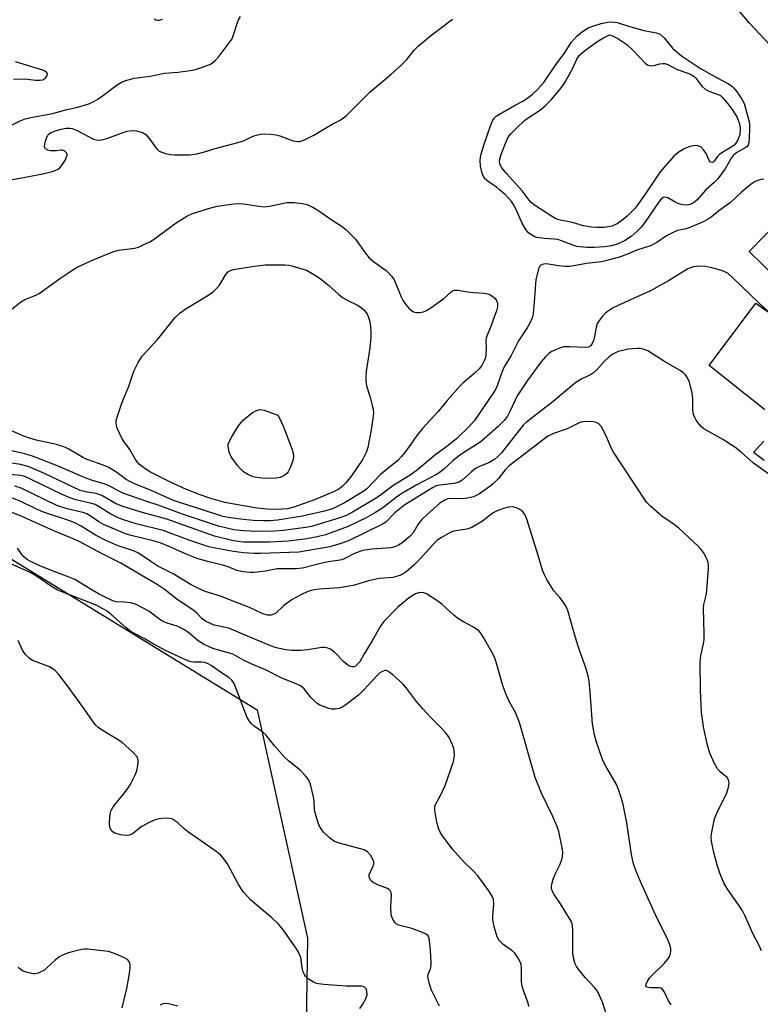
# Model space of a CAD drawing. Units: inches. Extents: x 1279766 to 1285766, y 549450 to 553450.
# Drawn here: x 1280938 to 1281144, y 551402 to 551676 of the extents above; entities that cross this region are included whole.
import ezdxf

# ---------------------------------------------------------------- set-up
doc = ezdxf.new("R2010")
doc.units = ezdxf.units.IN
doc.header["$MEASUREMENT"] = 0
for name, color, linetype in [('BLDG-Footprint', 5, 'Continuous'), ('NTRL-Trees', 3, 'Continuous'), ('TRANS-Driveway', 251, 'Continuous'), ('Undefined', 1, 'Continuous')]:
    doc.layers.add(name, color=color, linetype=linetype)

msp = doc.modelspace()

# ---------------------------------------------------------------- linework, layer by layer
at = {"layer": 'BLDG-Footprint', "elevation": 516.02}
msp.add_lwpolyline([(1281156.41, 551598.64), (1281155.12, 551597.32), (1281140.52, 551611.56), (1281157.87, 551629.34), (1281172.47, 551615.1), (1281171.16, 551613.76)], close=True, dxfattribs=at)
at = {"layer": 'NTRL-Trees'}
msp.add_lwpolyline([(1280440.09, 552051.01), (1280517.56, 551880.29), (1280546.48, 551834.72), (1280575.5, 551789), (1280611.36, 551743.08), (1280665.11, 551674.26), (1280703.89, 551624.6), (1280793.81, 551576.82), (1280899.09, 551539.53), (1280933.53, 551527.33), (1281003.74, 551484.3), (1281017.77, 551420.85), (1281016.43, 551336.68)], dxfattribs=at)
at = {"layer": 'TRANS-Driveway'}
msp.add_lwpolyline([(1281157.47, 551657), (1281140.61, 551675.01), (1281134.85, 551681.83)], dxfattribs=at)
for points in [[(1281144.88, 551567.64, 0), (1281129.32, 551579.88, 0), (1281142.31, 551597.2, 0), (1281160.13, 551584.69, 0)], [(1281144.64, 551553.48, 0), (1281141.66, 551555.74, 0), (1281144.59, 551558.94, 0)]]:
    msp.add_polyline3d(points, dxfattribs=at)
at = {"layer": 'Undefined'}
for points, elevation in [([(1280934.76, 551646.26), (1280937.86, 551647.84), (1280939.3, 551648.4), (1280941.29, 551648.91), (1280944.33, 551649.4), (1280946.93, 551649.92), (1280950.49, 551650.95), (1280953.95, 551651.67), (1280956.95, 551652.56), (1280958.21, 551653.11), (1280959.45, 551653.86), (1280961.38, 551655.23), (1280963.81, 551657.15), (1280965.09, 551658.06), (1280966.27, 551658.69), (1280967.56, 551659.17), (1280969.7, 551659.73), (1280973.99, 551660.26), (1280977.97, 551661.14), (1280981.81, 551661.43), (1280985.77, 551661.98), (1280986.89, 551662.22), (1280988.85, 551662.84), (1280990.74, 551663.61), (1280991.39, 551664.05), (1280992.2, 551664.73), (1280993.15, 551665.8), (1280996, 551669.52), (1280996.78, 551670.68), (1280997.13, 551671.44), (1280998.26, 551675.19), (1280998.53, 551675.9), (1280999.12, 551676.86)], 514), ([(1280975.11, 551676.16), (1280975.58, 551675.9), (1280976.08, 551675.79), (1280976.61, 551675.85), (1280977.43, 551676.09)], 512), ([(1281000, 551642.33), (1281002.02, 551643.31), (1281003.21, 551643.81), (1281004.64, 551644.2), (1281005.79, 551644.3), (1281007.52, 551644.17), (1281008.94, 551643.96), (1281010.04, 551643.66), (1281013.79, 551642.31), (1281014.84, 551642.13), (1281015.6, 551642.17), (1281016.92, 551642.62), (1281019.48, 551643.91), (1281024.58, 551646.9), (1281026.82, 551648.08), (1281027.75, 551648.66), (1281028.62, 551649.35), (1281035.09, 551655.81), (1281041.02, 551660.81), (1281043.59, 551663.19), (1281045.25, 551664.82), (1281047.41, 551667.49), (1281048.59, 551668.67), (1281051.96, 551671.47), (1281058.04, 551676.08)], 516), ([(1280936, 551659.4), (1280939.18, 551659.56), (1280942.13, 551659.19), (1280943.22, 551659.14), (1280944.22, 551659.28), (1280944.84, 551659.66), (1280945.42, 551660.42), (1280945.52, 551660.99), (1280945.11, 551661.45), (1280944.15, 551661.9), (1280936.6, 551664.24)], 512), ([(1280932.65, 551631.01), (1280939.83, 551632.29), (1280944.6, 551633.28), (1280947.13, 551633.93), (1280948.42, 551634.47), (1280948.91, 551634.85), (1280949.4, 551635.4), (1280950.45, 551637.07), (1280950.81, 551637.84), (1280950.92, 551638.34), (1280950.92, 551638.57), (1280950.75, 551638.97), (1280950.27, 551639.47), (1280949.63, 551639.75), (1280949.2, 551639.76), (1280948.02, 551639.54), (1280947.2, 551639.49), (1280946.34, 551639.55), (1280945.54, 551639.71), (1280944.92, 551640.05), (1280944.69, 551640.6), (1280944.74, 551641.39), (1280944.95, 551642.25), (1280945.23, 551643.09), (1280945.6, 551643.86), (1280945.93, 551644.25), (1280946.35, 551644.56), (1280947.61, 551645.09), (1280949.3, 551645.54), (1280950.72, 551645.8), (1280951.56, 551645.83), (1280952.38, 551645.72), (1280953.75, 551645.21), (1280958.26, 551642.82), (1280959.03, 551642.55), (1280959.69, 551642.46), (1280960.55, 551642.56), (1280961.97, 551642.94), (1280967.54, 551644.97), (1280969.14, 551645.19), (1280970.24, 551645.11), (1280971.86, 551644.62), (1280972.77, 551644.06), (1280973.85, 551642.89), (1280975.72, 551640.26), (1280976.51, 551639.47), (1280977.23, 551639.12), (1280978.3, 551638.82), (1280979.68, 551638.55), (1280980.76, 551638.45), (1280984.97, 551638.47), (1280986.95, 551638.67), (1280989.16, 551639.26), (1280992.1, 551640.21), (1280998.42, 551641.85), (1281000, 551642.33)], 516), ([(1281144.52, 551631.64), (1281143.4, 551631.47), (1281142.18, 551631.01), (1281141.02, 551630.27), (1281138.34, 551628.06), (1281135.26, 551625.21), (1281132.08, 551622.85), (1281129.96, 551621.09), (1281129.13, 551620.52), (1281127.66, 551619.78), (1281123.98, 551618.2), (1281122.64, 551617.82), (1281120.53, 551617.37), (1281119.5, 551616.99), (1281117.53, 551615.93), (1281114.86, 551614.07), (1281113.08, 551613.19), (1281109.29, 551611.94), (1281106.7, 551610.82), (1281104.76, 551610.12), (1281101.69, 551609.26), (1281099.45, 551608.72), (1281095.25, 551608.28), (1281091.8, 551607.56), (1281090.65, 551607.41), (1281089.22, 551607.43), (1281087.49, 551607.56), (1281084.18, 551608.15), (1281083.36, 551608.07), (1281082.63, 551607.79), (1281082.28, 551607.46), (1281081.94, 551606.77), (1281081.19, 551603.74), (1281081.06, 551602.66), (1281080.85, 551598.68), (1281080.41, 551594.26), (1281080.14, 551593.17), (1281079.53, 551591.64), (1281078.83, 551590.39), (1281076.39, 551586.72), (1281074.33, 551582.65), (1281072.41, 551579.51), (1281071.82, 551578.2), (1281070.42, 551574.25), (1281069.96, 551573.21), (1281069.38, 551572.2), (1281064.15, 551564.62), (1281062.65, 551562.94), (1281059.24, 551559.6), (1281056.81, 551557.68), (1281052.99, 551554.92), (1281048.33, 551550.95), (1281046.59, 551549.66), (1281041.49, 551546.52), (1281037.65, 551543.63), (1281036.36, 551542.75), (1281030.29, 551539.13), (1281028.61, 551538.27), (1281026.47, 551537.49), (1281020.31, 551535.63), (1281018.81, 551535.21), (1281017.28, 551534.92), (1281010.98, 551534.07), (1281008.51, 551533.86), (1281003.81, 551533.81), (1281000, 551533.95)], 516), ([(1280933.79, 551594.2), (1280937.97, 551597.47), (1280939.19, 551598.23), (1280942.05, 551599.33), (1280943.17, 551599.89), (1280949.16, 551604.24), (1280952.24, 551606.33), (1280953.71, 551607.22), (1280958.15, 551609.22), (1280963.64, 551611.51), (1280965.26, 551611.94), (1280969.65, 551612.46), (1280970.74, 551612.8), (1280972.08, 551613.4), (1280973.94, 551614.3), (1280974.93, 551614.9), (1280981.23, 551619.56), (1280984.2, 551621.35), (1280985.77, 551622.1), (1280990.9, 551623.73), (1280992.63, 551624.18), (1280997.27, 551624.81), (1280998.77, 551624.89), (1281000, 551624.84)], 518), ([(1281000, 551624.84), (1281004.2, 551624.13), (1281005.82, 551623.98), (1281007.2, 551624.14), (1281012, 551625.14), (1281012.85, 551625.21), (1281014.03, 551625.15), (1281016.38, 551624.88), (1281017.52, 551624.63), (1281018.83, 551624.06), (1281020.6, 551623.05), (1281024.92, 551620.07), (1281027.08, 551618.73), (1281028.44, 551617.68), (1281031.05, 551615.02), (1281033.77, 551611.18), (1281034.86, 551609.85), (1281036.12, 551608.78), (1281039.59, 551606.26), (1281040.44, 551605.49), (1281041.19, 551604.6), (1281041.79, 551603.66), (1281043.78, 551598.96), (1281044.31, 551597.9), (1281044.99, 551596.96), (1281045.93, 551595.86), (1281046.54, 551595.27), (1281047.24, 551594.83), (1281048.03, 551594.61), (1281048.86, 551594.59), (1281049.99, 551594.84), (1281050.8, 551595.18), (1281052.06, 551595.96), (1281054.73, 551597.83), (1281055.66, 551598.56), (1281057.59, 551600.3), (1281058.04, 551600.61), (1281058.5, 551600.81), (1281058.99, 551600.88), (1281059.53, 551600.86), (1281062.27, 551600.37), (1281063.95, 551600.16)], 518), ([(1281000, 551540.93), (1280994.73, 551541.83), (1280990.86, 551542.94), (1280987.91, 551543.95), (1280984.16, 551545.48), (1280980, 551547.31), (1280974.14, 551550.3), (1280972.94, 551550.98), (1280971.86, 551551.74), (1280971.07, 551552.42), (1280970.37, 551553.17), (1280969.94, 551553.77), (1280968.35, 551556.57), (1280966.77, 551558.72), (1280966.16, 551559.7), (1280964.88, 551562.55), (1280964.62, 551563.33), (1280964.54, 551563.86), (1280964.57, 551564.41), (1280964.76, 551565.25), (1280965.86, 551568.6), (1280966.46, 551570.23), (1280967.99, 551573.86), (1280969.5, 551578.38), (1280970.69, 551580.78), (1280971.3, 551581.8), (1280971.83, 551582.52), (1280976.14, 551587.23), (1280980.92, 551593.11), (1280982.32, 551594.55), (1280983.7, 551595.56), (1280990.33, 551599.57), (1280991.72, 551600.56), (1280992.53, 551601.37), (1280993.27, 551602.25), (1280995.04, 551605.16), (1280995.55, 551605.8), (1280995.91, 551606.09), (1280996.35, 551606.32), (1280997.15, 551606.56), (1281000, 551607)], 520), ([(1281000, 551607), (1281003.01, 551607.48), (1281005.99, 551607.83), (1281011.45, 551607.84), (1281012.59, 551607.76), (1281013.42, 551607.58), (1281017.51, 551606.35)], 520), ([(1281149.57, 551591.59), (1281143.34, 551597.09), (1281135.98, 551604.3), (1281134.64, 551605.44), (1281133.89, 551605.88), (1281133.1, 551606.21), (1281130.06, 551607.07), (1281128.38, 551607.42), (1281126.67, 551607.47), (1281125.05, 551607.29), (1281123.46, 551606.77), (1281118.09, 551603.46), (1281113.03, 551600.65), (1281105.82, 551597.41), (1281102.48, 551595.79), (1281101.11, 551594.95), (1281100.51, 551594.47), (1281099.74, 551593.64), (1281098.87, 551592.51), (1281098.27, 551591.56), (1281097.92, 551590.52), (1281097.49, 551587.99), (1281097.21, 551586.88), (1281096.73, 551585.84), (1281096.39, 551585.38), (1281096.09, 551585.13), (1281095.73, 551584.97), (1281095.01, 551584.87), (1281090.67, 551585.11), (1281088.91, 551585.05), (1281088.07, 551584.82), (1281086.7, 551584.28), (1281085.64, 551583.77), (1281084.92, 551583.3), (1281083.9, 551582.35), (1281082.59, 551580.88), (1281078.75, 551575.61), (1281076.05, 551571.48), (1281073.98, 551567.09), (1281073.33, 551565.86), (1281072.38, 551564.62), (1281070.7, 551562.95), (1281066.07, 551558.9), (1281064.89, 551558.07), (1281061.19, 551555.74), (1281059.61, 551554.62), (1281058.1, 551553.4), (1281055.66, 551551.11), (1281054.57, 551550.27), (1281053.38, 551549.54), (1281048.11, 551546.72), (1281043.97, 551544.38), (1281042.47, 551543.36), (1281038.64, 551540.37), (1281036.67, 551539.06), (1281034.08, 551537.59), (1281029.03, 551535.15), (1281022.7, 551532.91), (1281020.44, 551532.28), (1281017.03, 551531.64), (1281012.39, 551531.14), (1281007.18, 551530.85), (1281000, 551530.82)], 514), ([(1281017.51, 551606.35), (1281020.17, 551604.77), (1281021.35, 551603.97), (1281023.64, 551602.14), (1281026.39, 551599.69), (1281027.5, 551598.83), (1281028.93, 551597.96), (1281031.61, 551596.63), (1281032.61, 551596.03), (1281033.44, 551595.33), (1281033.99, 551594.73), (1281034.28, 551594.27), (1281034.61, 551593.51), (1281034.94, 551592.43), (1281035.13, 551591.44), (1281035.3, 551589.46), (1281035.35, 551587.77), (1281035.04, 551584.84), (1281034.04, 551578.23), (1281033.91, 551576.76), (1281033.91, 551575.65), (1281034.1, 551574.28), (1281035.08, 551571.4), (1281035.66, 551569.17), (1281035.97, 551567.77), (1281036.08, 551566.64), (1281035.94, 551565.21), (1281035.37, 551561.49), (1281034.53, 551557.15), (1281034.03, 551555.78), (1281033.14, 551553.94), (1281029.95, 551549.23), (1281028.35, 551547.28), (1281027.4, 551546.31), (1281026.41, 551545.57), (1281025.14, 551544.9), (1281019.67, 551542.57), (1281013.93, 551540.54), (1281012.23, 551540.1), (1281009.38, 551539.91), (1281006.42, 551539.98), (1281003.72, 551540.28), (1281000, 551540.93)], 520), ([(1281063.95, 551600.16), (1281066.81, 551599.98), (1281068.19, 551599.7), (1281068.93, 551599.3), (1281069.81, 551598.59), (1281070.31, 551597.96), (1281070.55, 551597.25), (1281070.55, 551596.2), (1281070.24, 551595.07), (1281068.62, 551590.6), (1281067.37, 551587.6), (1281067.27, 551586.86), (1281067.39, 551584.81), (1281067.34, 551583.11), (1281067.17, 551582), (1281066.88, 551581.19), (1281066.19, 551579.92), (1281065.48, 551579.01), (1281064, 551577.64), (1281060.9, 551574.98), (1281060.06, 551574.16), (1281056.55, 551570.15), (1281054.05, 551567.13), (1281049.69, 551562.43), (1281048.1, 551560.43), (1281045.32, 551556.46), (1281043.84, 551554.63), (1281042.87, 551553.57), (1281038.05, 551549.59), (1281034.22, 551545.68), (1281033.36, 551544.96), (1281027.99, 551541.75), (1281026.18, 551540.81), (1281024.67, 551540.13), (1281022.48, 551539.48), (1281016.32, 551538.04), (1281009.39, 551536.94), (1281007.5, 551536.79), (1281005.52, 551536.8), (1281002.63, 551536.9), (1281000, 551537.17)], 518), ([(1281145.93, 551549.69), (1281141.66, 551552.8), (1281138.25, 551555.86), (1281136.54, 551557.22), (1281133.19, 551559.36), (1281127.92, 551562.33), (1281127.11, 551562.94), (1281126.55, 551563.57), (1281125.75, 551564.75), (1281125.34, 551565.5), (1281125.02, 551566.3), (1281124.8, 551567.64), (1281124.86, 551570.74), (1281124.68, 551572.19), (1281123.87, 551575.3), (1281123.35, 551576.44), (1281122.79, 551577.33), (1281122.24, 551577.91), (1281121.3, 551578.56), (1281117.23, 551580.86), (1281112.28, 551583.94), (1281111.06, 551584.46), (1281110.26, 551584.59), (1281109.43, 551584.62), (1281108.03, 551584.57), (1281106.91, 551584.43), (1281104.09, 551583.78), (1281103.32, 551583.47), (1281102.41, 551582.93), (1281101.5, 551582.23), (1281100.4, 551581.22), (1281098.11, 551578.7), (1281097.25, 551577.89), (1281096.37, 551577.36), (1281093.97, 551576.23), (1281092.34, 551575.21), (1281086, 551569.87), (1281078.56, 551564.18), (1281077.77, 551563.42), (1281076.64, 551562.08), (1281071.68, 551555.68), (1281070.68, 551554.6), (1281069.81, 551553.87), (1281068.33, 551553.01), (1281065.72, 551551.95), (1281064.46, 551551.31), (1281063.3, 551550.41), (1281060.7, 551548.02), (1281059.78, 551547.46), (1281058.52, 551547.1), (1281054.39, 551546.71), (1281053.54, 551546.46), (1281052.49, 551545.95), (1281044.8, 551541.18), (1281042.05, 551538.96), (1281039.5, 551536.44), (1281038.62, 551535.86), (1281029.12, 551531.22), (1281026.75, 551530.34), (1281023.96, 551529.57), (1281015.34, 551528.1), (1281004.66, 551527.66), (1281002.92, 551527.69), (1281000, 551527.88)], 512), ([(1281000, 551564.78), (1281002.44, 551566.9), (1281003.35, 551567.35), (1281004.51, 551567.66), (1281005.1, 551567.62), (1281005.7, 551567.46), (1281009.48, 551566.08)], 522), ([(1281009.48, 551566.08), (1281010.24, 551564.74), (1281011.05, 551562.89), (1281013.31, 551557.05), (1281013.75, 551555.64), (1281013.84, 551554.6), (1281013.73, 551553.8), (1281013.02, 551551.65), (1281012.41, 551550.4), (1281012.07, 551549.98), (1281011.42, 551549.45), (1281010.17, 551548.82), (1281009.05, 551548.62), (1281007.02, 551548.53), (1281004.98, 551548.66), (1281002.66, 551549.01), (1281001.18, 551549.6), (1281000, 551550.42)], 522), ([(1281000, 551550.42), (1280999.02, 551551.28), (1280998.26, 551552.12), (1280996.56, 551554.55), (1280995.98, 551555.83), (1280995.71, 551557.43), (1280995.74, 551557.96), (1280995.89, 551558.49), (1280996.83, 551560.29), (1280998.58, 551563.17), (1280999.27, 551564.07), (1281000, 551564.78)], 522), ([(1281143.92, 551417.31), (1281143.35, 551418.6), (1281141.6, 551421.96), (1281139.38, 551426.94), (1281138.61, 551428.45), (1281138.01, 551429.42), (1281134.5, 551434.46), (1281133.48, 551436.22), (1281132.37, 551438.91), (1281131.69, 551440.82), (1281130.63, 551444.69), (1281130.02, 551447.79), (1281129.92, 551448.88), (1281129.97, 551449.86), (1281130.87, 551453.96), (1281131.51, 551455.61), (1281134.24, 551461.22), (1281134.71, 551462.81), (1281134.88, 551464.13), (1281134.75, 551464.86), (1281134.36, 551465.5), (1281132.4, 551467.07), (1281131.66, 551467.9), (1281130.86, 551469.4), (1281129.57, 551472.28), (1281128.94, 551474.46), (1281127.82, 551479.51), (1281127.58, 551480.95), (1281127.28, 551483.56), (1281126.93, 551489.75), (1281126.85, 551497.47), (1281127.06, 551499.34), (1281127.8, 551502.61), (1281127.97, 551503.72), (1281127.98, 551505.43), (1281127.78, 551512.37), (1281127.92, 551513.49), (1281128.58, 551516.51), (1281128.75, 551517.64), (1281129.17, 551523.46), (1281129.19, 551524.32), (1281129.1, 551525.17), (1281128.72, 551526.2), (1281127.75, 551527.94), (1281127.09, 551528.86), (1281126.29, 551529.71), (1281120.97, 551534.73), (1281119.4, 551535.96), (1281116.25, 551538.07), (1281113.16, 551540.71), (1281111.95, 551541.95), (1281105.49, 551551.81), (1281102.74, 551555.81), (1281102.23, 551556.82), (1281100.54, 551560.78), (1281099.4, 551562.87), (1281098.72, 551563.75), (1281098.04, 551564.11), (1281097.22, 551564.25), (1281094.89, 551564.33), (1281093.76, 551564.19), (1281093.03, 551563.91), (1281089.92, 551562.28), (1281086.09, 551561.05), (1281084.55, 551560.27), (1281073.76, 551552), (1281072.67, 551550.95), (1281070.8, 551548.56), (1281069.42, 551547.15), (1281068.11, 551546.08), (1281065.54, 551544.31), (1281063.83, 551543.47), (1281062.19, 551543.04), (1281060.73, 551542.91), (1281057.81, 551542.97), (1281056.78, 551542.84), (1281055.75, 551542.42), (1281054.52, 551541.63), (1281050.97, 551538.52), (1281049.52, 551537.11), (1281048.49, 551535.81), (1281047.12, 551533.46), (1281046.28, 551532.5), (1281043.95, 551530.59), (1281043.03, 551529.98), (1281042.27, 551529.62), (1281040.9, 551529.29), (1281035.7, 551528.87), (1281033.12, 551528.52), (1281031.02, 551527.8), (1281028.28, 551526.36), (1281027.27, 551525.95), (1281026.18, 551525.71), (1281024.16, 551525.47), (1281022.48, 551525.16), (1281016.33, 551523.63), (1281014.62, 551523.46), (1281009.3, 551523.39), (1281006.03, 551522.75), (1281002.91, 551522.43), (1281001.84, 551522.44), (1281000, 551522.63)], 510), ([(1281000, 551537.17), (1280996.33, 551537.59), (1280994.2, 551538.01), (1280987.21, 551540.33), (1280982.14, 551541.83), (1280980.5, 551542.39), (1280974.11, 551545.27), (1280970.09, 551546.86), (1280968.55, 551547.56), (1280967.34, 551548.24), (1280964.76, 551550.19), (1280962.54, 551551.56), (1280960.97, 551552.25), (1280956.82, 551553.72), (1280955.47, 551554.27), (1280951.45, 551556.67), (1280950.26, 551557.27), (1280948.01, 551557.93), (1280942.37, 551559.13), (1280940.47, 551559.7), (1280938.88, 551560.28), (1280934.63, 551562.09)], 518), ([(1281000, 551533.95), (1280997.27, 551534.31), (1280993.02, 551535.3), (1280982.96, 551538.66), (1280976.2, 551541.1), (1280972.86, 551542.2), (1280966.73, 551544.39), (1280965.69, 551544.85), (1280962.61, 551546.52), (1280961.28, 551547), (1280958.3, 551547.84), (1280956.39, 551548.53), (1280954.01, 551549.5), (1280948.47, 551551.96), (1280941.62, 551554.65), (1280939.19, 551555.38), (1280935.12, 551556.31)], 516), ([(1281000, 551530.82), (1280997.21, 551531.2), (1280991.89, 551532.54), (1280978.61, 551537.27), (1280972.19, 551538.97), (1280966.38, 551540.72), (1280964.38, 551541.56), (1280960.61, 551543.8), (1280958.98, 551544.32), (1280956.05, 551544.78), (1280954.59, 551545.23), (1280944.67, 551549.87), (1280940.12, 551551.84), (1280938, 551552.39), (1280935.06, 551552.83)], 514), ([(1281000, 551527.88), (1280997.16, 551528.23), (1280992.04, 551529.19), (1280990.34, 551529.58), (1280985.32, 551531.25), (1280977.66, 551534.05), (1280970.17, 551535.97), (1280966.57, 551537.08), (1280964.94, 551537.71), (1280963.08, 551538.61), (1280959.87, 551540.64), (1280958.71, 551541.26), (1280957.77, 551541.58), (1280953.39, 551542.61), (1280951.47, 551543.25), (1280949.4, 551544.16), (1280940.98, 551548.28), (1280939.19, 551549.05), (1280937.88, 551549.38), (1280935.26, 551549.6)], 512), ([(1281000, 551522.63), (1280998.12, 551523), (1280995.73, 551523.97), (1280994.2, 551524.47), (1280989.97, 551525.47), (1280987.11, 551526.32), (1280983.85, 551527.57), (1280979.5, 551529.56), (1280976.77, 551530.62), (1280974.81, 551531.17), (1280968.75, 551532.65), (1280967.2, 551533.12), (1280963.42, 551534.69), (1280961.04, 551535.76), (1280959.77, 551536.51), (1280957.39, 551538.12), (1280956.4, 551538.69), (1280955.29, 551539.06), (1280950.94, 551540.09), (1280948.1, 551541.03), (1280938.15, 551545.84), (1280936.37, 551546.39)], 510), ([(1281000, 551513.37), (1280997.13, 551514.43), (1280993.59, 551515.85), (1280989.32, 551517.17), (1280987.23, 551518.03), (1280985.41, 551519), (1280980.44, 551522.02), (1280976.17, 551524.14), (1280974.44, 551525.25), (1280970.74, 551527.83), (1280969.4, 551528.4), (1280965.1, 551529.81), (1280961.72, 551531.31), (1280958.84, 551532.79), (1280954.8, 551535.3), (1280953.05, 551536.21), (1280951.44, 551536.82), (1280944.36, 551539.16), (1280942.29, 551540.08), (1280937.86, 551542.22), (1280934.12, 551543.73)], 508), ([(1281000, 551505.23), (1280995.85, 551506.91), (1280991.84, 551507.8), (1280990.75, 551508.25), (1280989.43, 551508.92), (1280988.5, 551509.58), (1280987.02, 551511.09), (1280986.25, 551511.75), (1280981.4, 551515.05), (1280977.87, 551517.78), (1280976.24, 551518.9), (1280965.87, 551525.04), (1280960.86, 551527.48), (1280954.29, 551531.01), (1280951.93, 551532.09), (1280947.25, 551534), (1280938.17, 551538.06), (1280934.78, 551539.45)], 506), ([(1281118.79, 551402.35), (1281118.04, 551403.49), (1281116.97, 551405.81), (1281116.36, 551406.65), (1281115.95, 551406.92), (1281115.44, 551407.06), (1281113.16, 551407.08), (1281112.38, 551407.15), (1281111.94, 551407.37), (1281111.81, 551407.64), (1281111.86, 551408.04), (1281112.14, 551408.73), (1281112.9, 551409.9), (1281116.91, 551413.86), (1281117.79, 551414.88), (1281118.24, 551415.54), (1281118.55, 551416.28), (1281118.71, 551417.1), (1281118.72, 551417.93), (1281118.56, 551418.69), (1281117.96, 551420.22), (1281114.52, 551427.12), (1281110.55, 551435.93), (1281109.03, 551439.62), (1281108.36, 551441.48), (1281107.8, 551444.11), (1281106.49, 551452.84), (1281105.44, 551457.96), (1281105, 551459.65), (1281104.17, 551462.17), (1281103.6, 551463.52), (1281100.65, 551468.64), (1281099.86, 551470.21), (1281098.08, 551475.29), (1281097.46, 551477.29), (1281096.96, 551480.34), (1281096.31, 551489.15), (1281095.98, 551492.22), (1281095.74, 551493.64), (1281095.21, 551495.64), (1281093.39, 551500.58), (1281092.75, 551502.53), (1281091.75, 551505.89), (1281090.11, 551511.89), (1281089.64, 551512.94), (1281088.56, 551514.61), (1281087.87, 551515.5), (1281086.22, 551517.34), (1281085.72, 551518.03), (1281084.39, 551520.24), (1281083.57, 551521.75), (1281083.07, 551523.08), (1281081.61, 551528.05), (1281078.72, 551537.21), (1281078.11, 551538.5), (1281077.63, 551539.16), (1281077.07, 551539.73), (1281076.6, 551540.05), (1281075.84, 551540.41), (1281074.76, 551540.69), (1281073.64, 551540.59), (1281072.23, 551540.21), (1281070.62, 551539.59), (1281069.38, 551538.98), (1281068.56, 551538.42), (1281066.37, 551536.66), (1281063.37, 551534.9), (1281061.98, 551534.46), (1281058.44, 551533.89), (1281057.88, 551533.73), (1281057.09, 551533.37), (1281054.76, 551532.01), (1281053.62, 551531.19), (1281052.56, 551530.14), (1281048.78, 551525.9), (1281047.31, 551524.43), (1281045.19, 551522.57), (1281044.32, 551522), (1281043.36, 551521.54), (1281041.43, 551521.06), (1281037.77, 551520.72), (1281036.39, 551520.49), (1281034.74, 551520.1), (1281030.83, 551518.92), (1281028.88, 551518.51), (1281026.61, 551518.2), (1281021.02, 551517.81), (1281019.59, 551517.57), (1281018.15, 551517.21), (1281016.28, 551516.42), (1281013.48, 551514.89), (1281011.16, 551513.24), (1281008.87, 551511.05), (1281008.42, 551510.81), (1281007.68, 551510.6), (1281006.64, 551510.58), (1281005.29, 551510.96), (1281001.41, 551512.8), (1281000, 551513.37)], 508), ([(1281000, 551484.76), (1280998.23, 551489.5), (1280997.32, 551491.58), (1280996.74, 551492.53), (1280995.9, 551493.29), (1280993.83, 551494.59), (1280990.94, 551496.62), (1280989.92, 551497.16), (1280989.12, 551497.39), (1280988.3, 551497.47), (1280986.09, 551497.48), (1280984.97, 551497.71), (1280983.61, 551498.28), (1280978.12, 551500.86), (1280974.16, 551502.99), (1280972.38, 551504.08), (1280969.63, 551505.48), (1280968.68, 551506.06), (1280967.33, 551507.09), (1280963.02, 551510.96), (1280962.05, 551511.67), (1280961.07, 551512.26), (1280958.81, 551513.43), (1280950.25, 551516.73), (1280948.22, 551517.61), (1280946.57, 551518.55), (1280942.43, 551521.42), (1280940.68, 551522.4), (1280929.31, 551527.54)], 502), ([(1281000, 551498.09), (1280998.02, 551499.21), (1280996.97, 551499.7), (1280995.7, 551500.13), (1280991.42, 551501.33), (1280990.38, 551501.74), (1280988.81, 551502.5), (1280987.33, 551503.4), (1280984.86, 551505.57), (1280983.54, 551506.53), (1280981.5, 551507.54), (1280978.71, 551508.35), (1280977.67, 551508.78), (1280976.69, 551509.39), (1280973.63, 551511.66), (1280970.5, 551513.37), (1280969.68, 551513.7), (1280968.61, 551513.95), (1280966.69, 551514.18), (1280964.59, 551514.27), (1280963.66, 551514.55), (1280961.47, 551515.54), (1280959.63, 551516.52), (1280957.6, 551517.7), (1280954.33, 551519.77), (1280953.04, 551520.49), (1280950.78, 551521.43), (1280945.44, 551523.4), (1280943.37, 551524.29), (1280940.53, 551525.64), (1280939.85, 551526.04), (1280938.95, 551526.78), (1280938.4, 551527.41), (1280937.19, 551529.14)], 504), ([(1281102.03, 551395.78), (1281099.71, 551403.06), (1281098.49, 551405.72), (1281098.04, 551406.47), (1281097.5, 551407.16), (1281094.91, 551409.96), (1281093.2, 551412), (1281092.51, 551412.94), (1281092.11, 551413.69), (1281091.73, 551414.98), (1281091.48, 551416.6), (1281091.47, 551423.27), (1281091.42, 551424.11), (1281091.29, 551424.79), (1281091, 551425.53), (1281090.27, 551426.82), (1281088.04, 551430.37), (1281086.28, 551432.98), (1281085.78, 551434.01), (1281085.55, 551434.79), (1281085.52, 551435.33), (1281085.61, 551435.87), (1281086.01, 551437.22), (1281086.64, 551438.83), (1281088, 551441.42), (1281088.46, 551442.74), (1281088.62, 551443.57), (1281088.66, 551444.74), (1281088.55, 551445.9), (1281087.59, 551450.44), (1281087.03, 551452.04), (1281085.84, 551454.79), (1281082.76, 551461.1), (1281081.04, 551465.43), (1281080.42, 551467.39), (1281076.69, 551480.78), (1281075.51, 551483.5), (1281073.65, 551486.76), (1281072.55, 551489.42), (1281071.89, 551491.33), (1281070.2, 551497.5), (1281069.74, 551498.87), (1281068.92, 551500.51), (1281066.65, 551504.38), (1281065.89, 551505.56), (1281065.36, 551506.18), (1281063.9, 551507.26), (1281061.06, 551508.72), (1281059.66, 551509.59), (1281058.54, 551510.48), (1281055.09, 551513.6), (1281053.71, 551514.65), (1281050.79, 551516.45), (1281050.04, 551516.78), (1281049.29, 551516.88), (1281048.55, 551516.77), (1281047.79, 551516.49), (1281046.8, 551515.92), (1281045.6, 551515.09), (1281042.88, 551512.77), (1281039.05, 551508.91), (1281038.38, 551508.11), (1281037.81, 551507.23), (1281035.7, 551503.46), (1281033.53, 551499.87), (1281032.26, 551497.59), (1281031.49, 551496.73), (1281031.05, 551496.42), (1281030.58, 551496.25), (1281030.12, 551496.23), (1281029.66, 551496.31), (1281028.97, 551496.64), (1281027.91, 551497.54), (1281025.24, 551500.32), (1281024.1, 551501.1), (1281023.11, 551501.51), (1281022.58, 551501.6), (1281021.72, 551501.58), (1281017.88, 551500.94), (1281015.92, 551500.75), (1281013.41, 551500.77), (1281011.73, 551500.93), (1281009.52, 551501.39), (1281008.17, 551501.8), (1281000, 551505.23)], 506), ([(1281000, 551433.61), (1280999.39, 551434.42), (1280998.43, 551435.96), (1280995.48, 551441.48), (1280994.52, 551442.84), (1280993.63, 551443.9), (1280992.35, 551444.96), (1280984.35, 551450.48), (1280983.44, 551451.23), (1280981.59, 551452.99), (1280980.19, 551453.88), (1280979.41, 551454.13), (1280978.27, 551454.17), (1280976.53, 551453.99), (1280975.4, 551453.68), (1280973.76, 551452.94), (1280971.9, 551451.97), (1280971.16, 551451.47), (1280969.39, 551449.99), (1280968.92, 551449.7), (1280968.18, 551449.44), (1280967.12, 551449.35), (1280965.75, 551449.57), (1280964.18, 551450.06), (1280963.72, 551450.29), (1280963.34, 551450.59), (1280962.87, 551451.36), (1280962.71, 551452.44), (1280962.79, 551454.73), (1280963.09, 551456.12), (1280963.32, 551456.65), (1280963.78, 551457.37), (1280966.54, 551460.73), (1280967.79, 551462.4), (1280968.53, 551463.66), (1280969.72, 551466), (1280970.28, 551467.34), (1280970.73, 551469.27), (1280970.73, 551470.31), (1280970.36, 551471.2), (1280969.19, 551472.49), (1280966.12, 551475.27), (1280960.25, 551478.92), (1280959.52, 551479.42), (1280958.88, 551480.01), (1280958.17, 551480.93), (1280955.7, 551484.58), (1280951.01, 551490.95), (1280948.52, 551494.19), (1280947.55, 551495.25), (1280946.81, 551495.78), (1280946.02, 551496.17), (1280941.33, 551498.01), (1280940.38, 551498.64), (1280939.34, 551499.61), (1280938.55, 551500.83), (1280937.31, 551503.54)], 500), ([(1281079.25, 551401.91), (1281079.07, 551402.75), (1281077.84, 551406.02), (1281077.29, 551407.92), (1281077.18, 551409.01), (1281077.23, 551412.31), (1281077.08, 551413.64), (1281076.49, 551414.98), (1281075.36, 551416.72), (1281074.56, 551417.46), (1281072.72, 551418.62), (1281072.05, 551419.16), (1281071.05, 551420.24), (1281070.49, 551421.24), (1281069.65, 551424.03), (1281069.21, 551426.01), (1281069.21, 551427.15), (1281069.52, 551430.28), (1281069.39, 551431.59), (1281069.15, 551432.34), (1281068.1, 551434.03), (1281065.09, 551438.12), (1281063.87, 551439.43), (1281061.08, 551442.19), (1281057.93, 551445.64), (1281055.04, 551449.57), (1281054.61, 551450.3), (1281054.18, 551451.39), (1281053.7, 551453.09), (1281053.37, 551454.76), (1281053.12, 551456.42), (1281053.13, 551457.5), (1281053.36, 551458.2), (1281054.6, 551460.27), (1281055.96, 551463.21), (1281058.27, 551469.92), (1281058.53, 551471.06), (1281058.56, 551471.88), (1281058.38, 551473.52), (1281058.07, 551474.58), (1281057.07, 551476.61), (1281056.13, 551478), (1281054.37, 551479.87), (1281052.12, 551482.03), (1281049.82, 551484.58), (1281048.06, 551486.63), (1281045.21, 551490.33), (1281044.24, 551491.45), (1281041.48, 551493.99), (1281040.39, 551494.86), (1281039.69, 551495.16), (1281039.24, 551495.15), (1281038.77, 551495.02), (1281037.87, 551494.54), (1281037.06, 551493.82), (1281033.37, 551489.84), (1281031.92, 551488.38), (1281028.5, 551485.72), (1281027.31, 551484.93), (1281026.56, 551484.62), (1281025.51, 551484.47), (1281024.44, 551484.5), (1281023.63, 551484.68), (1281022.22, 551485.15), (1281021.13, 551485.61), (1281020.4, 551486.05), (1281019.56, 551486.78), (1281018.79, 551487.59), (1281016.84, 551490.14), (1281015.8, 551490.98), (1281015.05, 551491.34), (1281010.64, 551493.11), (1281006.08, 551495.38), (1281002.05, 551497.07), (1281000, 551498.09)], 504), ([(1281054.38, 551401.94), (1281052.21, 551406.41), (1281051.65, 551408.07), (1281051.23, 551409.74), (1281051.18, 551410.29), (1281051.23, 551410.79), (1281051.97, 551412.63), (1281052.12, 551414.02), (1281051.92, 551417.52), (1281051.51, 551420.83), (1281051.29, 551421.5), (1281050.74, 551421.99), (1281049.73, 551422.45), (1281046.7, 551423.53), (1281043.07, 551424.49), (1281042.34, 551424.86), (1281041.99, 551425.2), (1281041.32, 551426.28), (1281041.03, 551427.32), (1281040.93, 551429.61), (1281041.05, 551432.72), (1281040.97, 551433.5), (1281040.79, 551433.93), (1281040.37, 551434.4), (1281039.94, 551434.66), (1281037.31, 551435.69), (1281035.97, 551436.34), (1281035.32, 551436.86), (1281034.98, 551437.47), (1281034.85, 551438.17), (1281034.92, 551438.65), (1281035.94, 551440.59), (1281036.21, 551441.54), (1281036.15, 551442.07), (1281035.99, 551442.59), (1281035.28, 551443.88), (1281034.4, 551444.87), (1281033.51, 551445.41), (1281026.87, 551447.16), (1281025.29, 551447.72), (1281024.61, 551448.13), (1281023.73, 551448.8), (1281022.16, 551450.32), (1281021.53, 551451.2), (1281020.91, 551452.36), (1281020.02, 551455.02), (1281019.71, 551456.38), (1281019.57, 551458.98), (1281019.41, 551460.14), (1281018.58, 551463.58), (1281018.03, 551464.89), (1281017.19, 551465.97), (1281015.84, 551467.38), (1281012.47, 551470.07), (1281011.4, 551471.05), (1281008.65, 551474.19), (1281006.18, 551477.33), (1281005.3, 551478.07), (1281002.93, 551479.75), (1281002.08, 551480.52), (1281001.57, 551481.19), (1281000.97, 551482.18), (1281000, 551484.76)], 502), ([(1281032.29, 551401.33), (1281033.26, 551402.79), (1281033.92, 551404.06), (1281034.28, 551405.11), (1281034.27, 551406.14), (1281034.03, 551406.82), (1281033.51, 551407.3), (1281032.77, 551407.48), (1281028.46, 551407.49), (1281022.25, 551407.96), (1281020.79, 551408.14), (1281020.23, 551408.27), (1281019.43, 551408.61), (1281017.95, 551409.53), (1281017.17, 551410.3), (1281016.89, 551410.73), (1281016.55, 551411.5), (1281016.24, 551412.59), (1281015.85, 551415.44), (1281015.22, 551416.98), (1281014.5, 551418.19), (1281010.75, 551423.47), (1281009.65, 551424.72), (1281007.86, 551426.49), (1281001.88, 551431.47), (1281000, 551433.61)], 500), ([(1280966.26, 551401.51), (1280967.57, 551406.91), (1280968.28, 551411.02), (1280968.5, 551412.73), (1280968.47, 551413.56), (1280968.21, 551414.33), (1280967.69, 551414.9), (1280966.73, 551415.45), (1280963.83, 551416.71), (1280962.46, 551417.11), (1280956.65, 551417.8), (1280955.78, 551417.83), (1280954.93, 551417.74), (1280951.29, 551416.73), (1280949.66, 551416.13), (1280948.66, 551415.54), (1280947.72, 551414.84), (1280945.34, 551412.62), (1280944.43, 551411.87), (1280943.68, 551411.46), (1280942.9, 551411.14), (1280942.09, 551410.95), (1280941.53, 551410.96), (1280939.53, 551411.36), (1280938.72, 551411.66), (1280938.23, 551411.94), (1280937.34, 551412.69)], 498), ([(1280981.69, 551401.98), (1280979.16, 551402.65), (1280978.33, 551402.74), (1280977.56, 551402.58), (1280976.82, 551402.21)], 498)]:
    msp.add_lwpolyline(points, dxfattribs=dict(at, elevation=elevation))
for points, elevation in [([(1281123.22, 551624.48), (1281122.07, 551624.57), (1281120.94, 551624.83), (1281120.14, 551625.18), (1281117.85, 551626.45), (1281117.18, 551626.64), (1281116.56, 551626.55), (1281116, 551626.11), (1281115.49, 551625.5), (1281111.5, 551619.59), (1281110.46, 551618.34), (1281109.33, 551617.18), (1281107.68, 551615.78), (1281105.84, 551614.58), (1281103.84, 551613.6), (1281102.25, 551613.12), (1281100.29, 551612.84), (1281097.42, 551612.67), (1281095.43, 551612.71), (1281093.44, 551612.86), (1281092.6, 551612.99), (1281091.49, 551613.3), (1281088.33, 551614.57), (1281087.3, 551614.87), (1281086.29, 551615.01), (1281083.5, 551615.15), (1281081.48, 551615.48), (1281080.69, 551615.75), (1281079.78, 551616.26), (1281079.17, 551616.78), (1281078.45, 551617.67), (1281077.44, 551619.41), (1281076.03, 551622.59), (1281075.16, 551624.36), (1281074.42, 551625.48), (1281073.71, 551626.34), (1281072.69, 551627.37), (1281071.14, 551628.73), (1281070.23, 551629.44), (1281067.93, 551631), (1281067.29, 551631.55), (1281066.74, 551632.18), (1281066.25, 551633.22), (1281065.8, 551635.24), (1281065.73, 551636.92), (1281065.92, 551638.34), (1281066.81, 551641.42), (1281068.56, 551646.51), (1281069.14, 551647.88), (1281069.6, 551648.59), (1281070.2, 551649.16), (1281071.12, 551649.76), (1281075.28, 551652.16), (1281077.57, 551653.34), (1281078.28, 551653.78), (1281080.17, 551655.21), (1281081.7, 551656.6), (1281083.42, 551658.5), (1281086.64, 551663.33), (1281089.33, 551666.91), (1281091.05, 551669.65), (1281092.71, 551671.48), (1281093.79, 551672.44), (1281094.96, 551673.27), (1281095.96, 551673.8), (1281097.06, 551674.2), (1281099.31, 551674.88), (1281101.22, 551675.28), (1281102.33, 551675.38), (1281103.78, 551675.22), (1281106.68, 551674.23), (1281109.52, 551673.38), (1281111.31, 551672.94), (1281114.66, 551672.29), (1281115.25, 551672.11), (1281115.92, 551671.79), (1281116.83, 551670.96), (1281119.18, 551668.09), (1281120.44, 551666.92), (1281121.68, 551665.95), (1281126.99, 551662.44), (1281131.59, 551659.77), (1281134.77, 551658.11), (1281135.62, 551657.53), (1281136.21, 551656.98), (1281137.11, 551655.81), (1281138.4, 551653.9), (1281139.05, 551652.64), (1281140.15, 551648.94), (1281140.53, 551647.21), (1281140.58, 551646.03), (1281140.47, 551642.76), (1281140.39, 551641.9), (1281140.16, 551641.12), (1281139.84, 551640.69), (1281139.41, 551640.34), (1281137.08, 551639.09), (1281136, 551638.21), (1281135.49, 551637.5), (1281133.84, 551634.55), (1281131.73, 551631.8), (1281130.75, 551630.73), (1281128.44, 551628.67), (1281126.04, 551625.94), (1281125.41, 551625.36), (1281124.72, 551624.91), (1281124, 551624.61)], 518), ([(1281113.09, 551663.15), (1281114, 551663.25), (1281115.7, 551663.67), (1281116.54, 551663.8), (1281117.08, 551663.78), (1281117.85, 551663.56), (1281120.51, 551662.11), (1281123.7, 551660.98), (1281124.6, 551660.57), (1281125.22, 551660.14), (1281125.67, 551659.72), (1281127.37, 551657.49), (1281128.31, 551656.59), (1281129.25, 551656.08), (1281131.86, 551655.22), (1281132.49, 551654.88), (1281132.93, 551654.5), (1281134.59, 551652.58), (1281135.93, 551650.75), (1281137.14, 551648.82), (1281137.72, 551647.32), (1281137.91, 551646.54), (1281137.99, 551645.72), (1281137.86, 551644.03), (1281137.44, 551642.77), (1281136.78, 551641.64), (1281136.28, 551641.14), (1281135.68, 551640.68), (1281133.16, 551639.16), (1281132.22, 551638.49), (1281131.67, 551637.93), (1281130.8, 551636.65), (1281130.52, 551636.39), (1281130.22, 551636.26), (1281129.73, 551636.39), (1281129.32, 551636.84), (1281128.51, 551638.79), (1281127.9, 551639.74), (1281127.1, 551640.53), (1281126.27, 551640.93), (1281125.28, 551641.03), (1281123.95, 551640.73), (1281122.42, 551640.09), (1281120.99, 551639.29), (1281120.15, 551638.63), (1281119.54, 551638.02), (1281115.77, 551633.73), (1281111.38, 551627.21), (1281109.57, 551624.63), (1281108.68, 551623.51), (1281106.57, 551621.38), (1281105.45, 551620.43), (1281103.8, 551619.26), (1281102.3, 551618.62), (1281101.2, 551618.39), (1281100.08, 551618.27), (1281098.13, 551618.24), (1281096.71, 551618.34), (1281094.42, 551618.7), (1281091.4, 551619.62), (1281087.56, 551620.39), (1281086.53, 551620.78), (1281085.52, 551621.37), (1281081.1, 551624.3), (1281079.93, 551625.17), (1281079.35, 551625.81), (1281077.44, 551628.43), (1281073, 551633.27), (1281071.77, 551634.8), (1281071.31, 551635.67), (1281071.11, 551636.56), (1281071.15, 551637.28), (1281071.43, 551638.35), (1281073.25, 551642.73), (1281073.8, 551643.67), (1281074.32, 551644.32), (1281075.97, 551645.97), (1281078.09, 551647.92), (1281079.09, 551648.68), (1281082.49, 551650.96), (1281083.89, 551652.11), (1281085.43, 551653.7), (1281088.3, 551657.14), (1281089.12, 551658.33), (1281090.54, 551660.8), (1281091.34, 551662.31), (1281092.58, 551665.01), (1281093.35, 551666.14), (1281094.68, 551667.3), (1281098.12, 551669.82), (1281099.96, 551670.96), (1281101.67, 551671.73), (1281102.67, 551671.34), (1281103.96, 551670.71), (1281106.46, 551669.09), (1281108.16, 551667.5), (1281111.65, 551663.78), (1281112.39, 551663.29)], 520)]:
    msp.add_lwpolyline(points, close=True, dxfattribs=dict(at, elevation=elevation))

doc.saveas('drawing.dxf')
